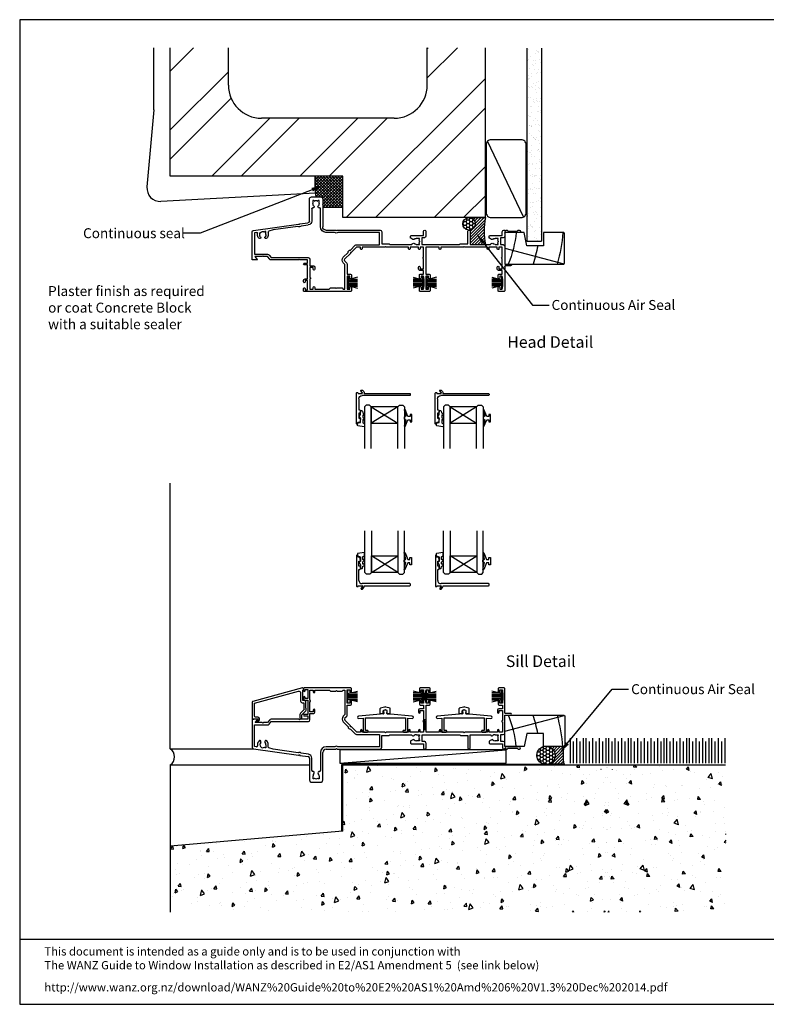
# Model space of a CAD drawing. Units: inches. Extents: x 8938 to 15725, y 3936 to 9471.
# Drawn here: x 13893 to 14343, y 5652 to 6246 of the extents above; entities that cross this region are included whole.
import ezdxf
from ezdxf import colors
from ezdxf.entities.mleader import LeaderData, LeaderLine
from ezdxf.enums import TextEntityAlignment as Align
from ezdxf.math import Vec2, Vec3

# ---------------------------------------------------------------- set-up
doc = ezdxf.new("R2010")
doc.units = ezdxf.units.IN
doc.header["$MEASUREMENT"] = 0
doc.layers.add('Dwelling', color=4, linetype='Continuous')
doc.layers.add('OMEGA WINDOWS AND DOORS', color=7, linetype='Continuous')
doc.styles.add('Arial-Bold', font='arialbd.ttf')
doc.styles.add('arialobs', font='ARIALUNI.TTF', dxfattribs={"height": 6})

# ---------------------------------------------------------------- blocks, each defined once
blk = doc.blocks.new('35817')
blk.add_lwpolyline([(0.2, -8.5), (0.2, -11.71, 0.049158), (0.22, -11.91, -0.005987), (0.36, -12.65), (-1.81, -14.82, 0.198912), (-2.1, -15.53), (-2.1, -17.75, 1), (-1, -17.75), (-1, -15.85), (1.39, -13.46, 0.242877), (1.67, -12.59, 0.006981), (1.5, -11.68), (1.5, -8.2, 0.414214), (0.5, -7.2), (-0.4, -7.2), (-0.4, -1, 0.414214), (0, -0.6), (0, 0, 0.493145), (-0.5, 0.39), (-30.6, -7.68, 0.339454), (-30.9, -8.07), (-30.9, -18.3, 0.419335), (-30.7, -18.5), (-30.1, -18.5, 0.414213), (-29.9, -18.3), (-27.6, -18.3, -0.63707), (-27.45, -18.63), (-28.32, -19.67, 0.63707), (-28.17, -20), (-27.38, -20, 0.221695), (-27.23, -19.93), (-26.68, -19.27, 0.63707), (-27.6, -17.3), (-28.6, -17.3, -0.414214), (-29.6, -16.3), (-29.6, -8.76), (-2.96, -1.62, -0.493145), (-1.7, -2.58), (-1.7, -7.5, 0.414214), (-0.7, -8.5)], format="xyb", close=True)
blk = doc.blocks.new('35802A')
for p, q in [((0, 18.8), (0, 0.3)), ((0.5, 19), (0.2, 19)), ((0.7, 18.2), (0.7, 18.8)), ((1.82, 18), (0.9, 18)), ((2.38, 15.78), (2.02, 17.83)), ((1.4, 12.4), (1.4, 15.4)), ((1.4, 15.4), (2.08, 15.4)), ((1.88, 12.4), (1.4, 12.4)), ((2.38, 15.7), (2.38, 15.78)), ((2.38, 10.9), (2.38, 11.91)), ((1.4, 10.4), (1.88, 10.4)), ((1.4, 3.8), (1.4, 10.4)), ((0.3, 0), (0.7, 0)), ((1, 0.3), (1, 0.5)), ((1, 0.5), (3.32, 0.5)), ((3.55, 0.01), (2.7, -1.01)), ((32.1, 1.8), (3.4, 1.8)), ((4.65, 0.2), (4.65, 0.5)), ((4.65, 0.5), (32.1, 0.5)), ((32.5, 0.9), (32.5, 1.4)), ((2.93, -1.5), (3.45, -1.5)), ((3.68, -1.39), (4.37, -0.57))]:
    blk.add_line(p, q)
for centre, radius, start, end in [((0.2, 18.8), 0.2, 90, 180), ((0.5, 18.8), 0.2, 359.9999, 90), ((0.9, 18.2), 0.2, 179.99997, 270), ((1.82, 17.8), 0.2, 9.98857, 90), ((1.88, 11.9), 0.5, 0.638, 90.05296), ((2.08, 15.7), 0.3, 270, 359.99725), ((1.88, 10.9), 0.5, 270.00021, 359.99053), ((0.3, 0.3), 0.3, 180, 270), ((0.7, 0.3), 0.3, 270, 360), ((3.4, 3.8), 2, 180, 270), ((3.32, 0.2), 0.3, 320, 90), ((3.45, 0.2), 1.2, 320, 0), ((32.1, 1.4), 0.4, 360, 90), ((32.1, 0.9), 0.4, 270, 0), ((2.93, -1.2), 0.3, 140, 270), ((3.45, -1.2), 0.3, 270, 320)]:
    blk.add_arc(centre, radius, start, end)
blk = doc.blocks.new('IGU')
for points in [[(-8, 25.18), (-8, 0), (-9, -1), (-11, -1), (-12, 0), (-12, 25.14)], [(8, 25.14), (8, 0), (9, -1), (11, -1), (12, 0), (12, 25.14)], [(-8, 0), (8, 0), (8, 10), (-8, 10), (-8, 0), (8, 10), (8, 0), (-8, 10)]]:
    blk.add_lwpolyline(points)
blk = doc.blocks.new('35804')
for p, q in [((14.05, 0), (-14.05, 0)), ((61.55, 0), (55.85, 0)), ((106.55, 0), (103.35, 0)), ((-14.45, -0.4), (-14.45, -1.75)), ((-14.45, -5.75), (-14.45, -6.5)), ((-13.45, -1.75), (-13.45, -1)), ((-13.45, -1), (-11.95, -1)), ((-13.45, -6.5), (-13.45, -5.75)), ((-11.95, -1), (-11.95, -6.5)), ((-10.55, -7.5), (-10.55, -1.4)), ((-10.55, -1.4), (-8.55, -1.4)), ((-8.55, -1.4), (-8.55, -2.4)), ((-7.55, -2.4), (-7.55, -1.4)), ((-7.55, -1.4), (1.15, -1.4)), ((1.15, -1.4), (1.85, -2.1)), ((1.85, -2.1), (4.95, -2.1)), ((4.95, -2.1), (5.35, -1.7)), ((5.35, -1.7), (5.75, -2.1)), ((5.75, -2.1), (8.85, -2.1)), ((8.85, -2.1), (9.55, -1.4)), ((9.55, -1.4), (10.55, -1.4)), ((10.55, -1.4), (10.55, -16.19)), ((11.95, -9.2), (11.95, -1.3)), ((11.95, -1.3), (13.45, -1.3)), ((13.45, -1.3), (13.45, -2.5)), ((14.45, -2.5), (14.45, -0.4)), ((55.45, -0.4), (55.45, -2.5)), ((56.45, -2.5), (56.45, -1.3)), ((56.45, -1.3), (57.95, -1.3)), ((57.95, -1.3), (57.95, -2.8)), ((58.15, -3), (58.35, -3)), ((58.35, -3), (58.35, -7.5)), ((59.45, -9.2), (59.45, -1.3)), ((59.45, -1.3), (60.95, -1.3)), ((60.95, -1.3), (60.95, -2.5)), ((61.95, -2.5), (61.95, -0.4)), ((102.95, -0.4), (102.95, -2.5)), ((103.95, -2.5), (103.95, -1.3)), ((103.95, -1.3), (105.45, -1.3)), ((105.45, -1.3), (105.45, -2.8)), ((105.65, -3), (105.85, -3)), ((105.85, -3), (105.85, -7.5)), ((106.95, -15.1), (106.95, -0.4)), ((-11.95, -6.5), (-13.45, -6.5)), ((-13.45, -7.5), (-11.95, -7.5)), ((-11.95, -7.5), (-11.95, -16)), ((-10.55, -14.4), (-10.55, -8.3)), ((13.45, -9.2), (11.95, -9.2)), ((11.95, -16.35), (11.95, -10.4)), ((11.95, -10.4), (13.95, -10.4)), ((13.45, -8), (13.45, -9.2)), ((14.45, -9.9), (14.45, -8)), ((55.45, -8), (55.45, -9.9)), ((55.95, -10.4), (57.95, -10.4)), ((56.45, -9.2), (56.45, -8)), ((57.95, -9.2), (56.45, -9.2)), ((57.95, -7.7), (57.95, -9.2)), ((57.95, -10.4), (57.95, -12.7)), ((58.35, -7.5), (58.15, -7.5)), ((60.95, -9.2), (59.45, -9.2)), ((59.45, -26.7), (59.45, -10.4)), ((59.45, -10.4), (61.45, -10.4)), ((60.95, -8), (60.95, -9.2)), ((61.95, -9.9), (61.95, -8)), ((102.95, -8), (102.95, -9.9)), ((103.45, -10.4), (105.45, -10.4)), ((103.95, -9.2), (103.95, -8)), ((105.45, -9.2), (103.95, -9.2)), ((105.45, -7.7), (105.45, -9.2)), ((105.45, -10.4), (105.45, -12.7)), ((105.85, -7.5), (105.65, -7.5)), ((-11.95, -16), (-13.95, -16)), ((-13.95, -17), (-11.95, -17)), ((-11.95, -17), (-11.95, -19)), ((-8.55, -14.4), (-10.55, -14.4)), ((-10.55, -19.4), (-10.55, -15.4)), ((-10.55, -15.4), (-8.35, -15.4)), ((-8.55, -13.4), (-8.55, -14.4)), ((-7.55, -14.6), (-7.55, -13.4)), ((10.55, -16.19), (9.53, -17.2)), ((10.52, -18.19), (11.66, -17.06)), ((54.95, -13.5), (54.95, -14.7)), ((57.95, -12.7), (55.75, -12.7)), ((55.95, -14.7), (55.95, -13.7)), ((55.95, -13.7), (57.95, -13.7)), ((57.95, -13.7), (57.95, -19.8)), ((102.45, -13.5), (102.45, -14.7)), ((105.45, -12.7), (103.25, -12.7)), ((103.45, -14.7), (103.45, -13.7)), ((103.45, -13.7), (105.45, -13.7)), ((105.45, -13.7), (105.45, -19.8)), ((106.95, -27.2), (106.95, -16.4)), ((106.95, -16.4), (110.45, -16.4)), ((110.45, -15.4), (107.25, -15.4)), ((-45.45, -19.4), (-45.45, -35.84)), ((-42.45, -19), (-45.05, -19)), ((-44.05, -35.4), (-44.05, -22.4)), ((-44.05, -22.4), (-36.2, -22.4)), ((-43.7, -21), (-42.3, -19.33)), ((-39.35, -21), (-43.7, -21)), ((-38.95, -21.4), (-39.35, -21)), ((-38.55, -21), (-38.95, -21.4)), ((-36.2, -21), (-38.55, -21)), ((-34.82, -19.36), (-36.2, -21)), ((-35.13, -21.9), (-33.87, -20.4)), ((-17.35, -19), (-34.06, -19)), ((-33.87, -20.4), (-11.55, -20.4)), ((-16.95, -19.4), (-17.35, -19)), ((-16.55, -19), (-16.95, -19.4)), ((-11.95, -19), (-16.55, -19)), ((9.53, -20.6), (12.45, -23.51)), ((13.85, -22.93), (10.52, -19.61)), ((13.85, -23.5), (13.85, -22.93)), ((14.42, -23.5), (13.85, -23.5)), ((17.62, -26.7), (14.42, -23.5)), ((57.95, -20.6), (57.95, -26.7)), ((105.45, -20.6), (105.45, -26.7)), ((13.84, -24.9), (16.74, -27.81)), ((17.45, -28.1), (31.35, -28.1)), ((19.95, -26.7), (17.62, -26.7)), ((19.95, -25.7), (19.95, -26.7)), ((20.95, -26.7), (20.95, -25.7)), ((34.55, -26.7), (20.95, -26.7)), ((31.35, -28.1), (31.35, -35.6)), ((32.75, -36), (32.75, -28.7)), ((32.75, -28.7), (37.25, -28.7)), ((34.95, -27.1), (34.55, -26.7)), ((35.35, -26.7), (34.95, -27.1)), ((48.95, -26.7), (35.35, -26.7)), ((37.25, -28.7), (37.65, -28.3)), ((37.65, -28.3), (50.95, -28.3)), ((48.95, -25.7), (48.95, -26.7)), ((49.95, -26.7), (49.95, -25.7)), ((54.95, -26.7), (49.95, -26.7)), ((53.6, -28.3), (55.45, -28.3)), ((54.95, -25.7), (54.95, -26.7)), ((55.45, -28.85), (55.12, -29.09)), ((55.45, -28.3), (55.45, -28.85)), ((55.95, -26.7), (55.95, -25.7)), ((57.95, -26.7), (55.95, -26.7)), ((57.05, -32.3), (57.05, -28.3)), ((57.05, -28.3), (79.75, -28.3)), ((67.45, -26.7), (59.45, -26.7)), ((67.45, -25.7), (67.45, -26.7)), ((68.45, -26.7), (68.45, -25.7)), ((82.05, -26.7), (68.45, -26.7)), ((79.75, -28.3), (80.15, -28.7)), ((80.15, -28.7), (84.65, -28.7)), ((82.45, -27.1), (82.05, -26.7)), ((82.85, -26.7), (82.45, -27.1)), ((96.45, -26.7), (82.85, -26.7)), ((84.65, -28.7), (84.65, -36.25)), ((86.15, -36.25), (86.15, -28.3)), ((86.15, -28.3), (98.45, -28.3)), ((96.45, -25.7), (96.45, -26.7)), ((97.45, -26.7), (97.45, -25.7)), ((102.45, -26.7), (97.45, -26.7)), ((101.1, -28.3), (102.95, -28.3)), ((102.45, -25.7), (102.45, -26.7)), ((102.95, -28.85), (102.62, -29.09)), ((102.95, -28.3), (102.95, -28.85)), ((103.45, -26.7), (103.45, -25.7)), ((105.45, -26.7), (103.45, -26.7)), ((104.45, -32.3), (104.45, -28.2)), ((104.45, -28.2), (105.95, -28.2)), ((-42.77, -35.58), (-44.05, -35.4)), ((-42.2, -34.3), (-42.2, -35.08)), ((-37.1, -34.3), (-37.1, -36.15)), ((-35.7, -35.79), (-35.7, -34.3)), ((4.37, -35.6), (-0.85, -35.6)), ((31.35, -35.6), (6.33, -35.6)), ((50.1, -32.4), (50.1, -33.4)), ((51.54, -31.34), (50.3, -32.06)), ((50.5, -33.8), (57.95, -33.8)), ((55.45, -32), (53.6, -32)), ((55.12, -31.21), (55.45, -31.45)), ((55.45, -31.45), (55.45, -32)), ((58.15, -32.3), (57.05, -32.3)), ((57.95, -33.8), (57.95, -36.25)), ((59.45, -36.25), (59.45, -33.6)), ((97.6, -32.4), (97.6, -33.4)), ((99.04, -31.34), (97.8, -32.06)), ((98, -33.8), (105.45, -33.8)), ((102.95, -32), (101.1, -32)), ((102.62, -31.21), (102.95, -31.45)), ((102.95, -31.45), (102.95, -32)), ((105.95, -32.3), (104.45, -32.3)), ((105.45, -33.8), (105.45, -36)), ((106.95, -35.2), (106.95, -33.3)), ((115.75, -35.6), (107.35, -35.6)), ((-44.59, -36.83), (-17.4, -40.65)), ((-37.65, -36.15), (-37.89, -35.81)), ((-37.1, -36.15), (-37.65, -36.15)), ((-32.73, -37.08), (-35.35, -36.27)), ((-17.78, -39.18), (-32.73, -37.08)), ((-17.4, -40.65), (-16.95, -40.31)), ((-16.95, -40.31), (-16.61, -40.76)), ((-16.61, -40.76), (-11.71, -41.45)), ((-11.52, -40.06), (-15.84, -39.45)), ((-4.25, -39), (-4.25, -49.95)), ((-2.85, -55.7), (-2.85, -39)), ((-0.85, -37), (4.95, -37)), ((4.95, -37), (5.35, -36.6)), ((5.35, -36.6), (5.75, -37)), ((5.75, -37), (31.75, -37)), ((106.45, -37), (106.95, -37)), ((106.95, -37), (106.95, -36.55)), ((107.29, -36.41), (107.88, -37)), ((107.88, -37), (108.35, -37)), ((108.35, -37), (108.95, -36.4)), ((108.95, -36.4), (114.45, -36.4)), ((114.45, -36.4), (115.05, -37)), ((115.05, -37), (115.75, -37)), ((-10.85, -42.44), (-10.85, -55.7)), ((-9.45, -49.87), (-9.45, -42.44)), ((-8.7, -54.85), (-8.7, -53)), ((-5, -53), (-5, -54.85)), ((-9.55, -57), (-4.15, -57)), ((-8.15, -54.85), (-8.7, -54.85)), ((-7.91, -54.52), (-8.15, -54.85)), ((-5.55, -54.85), (-5.79, -54.52)), ((-5, -54.85), (-5.55, -54.85))]:
    blk.add_line(p, q)
for centre, radius, start, end in [((-14.05, -0.4), 0.4, 90, 180), ((14.05, -0.4), 0.4, 0, 90), ((55.85, -0.4), 0.4, 90, 180), ((61.55, -0.4), 0.4, 0, 90), ((103.35, -0.4), 0.4, 90, 180), ((106.55, -0.4), 0.4, 0, 90), ((-13.95, -1.75), 0.5, 180, 0), ((-13.95, -5.75), 0.5, 0, 180), ((-8.05, -2.4), 0.5, 180, 0), ((13.95, -2.5), 0.5, 180, 0), ((55.95, -2.5), 0.5, 180, 0), ((58.15, -2.8), 0.2, 180, 270), ((61.45, -2.5), 0.5, 180, 0), ((103.45, -2.5), 0.5, 180, 0), ((105.65, -2.8), 0.2, 180, 270), ((-13.45, -6.5), 1, 180, 270), ((-10.55, -7.9), 0.4, 270, 90), ((13.95, -8), 0.5, 0, 180), ((13.95, -9.9), 0.5, 270, 0), ((55.95, -8), 0.5, 0, 180), ((55.95, -9.9), 0.5, 180, 270), ((58.15, -7.7), 0.2, 90, 180), ((61.45, -8), 0.5, 0, 180), ((61.45, -9.9), 0.5, 270, 0), ((103.45, -8), 0.5, 0, 180), ((103.45, -9.9), 0.5, 180, 270), ((105.65, -7.7), 0.2, 90, 180), ((-13.95, -16.5), 0.5, 90, 270), ((-8.05, -13.4), 0.5, 0, 180), ((-8.35, -14.6), 0.8, 270, 0), ((11.23, -18.9), 2.4, 135, 225), ((10.95, -16.35), 1, 315, 0), ((55.75, -13.5), 0.8, 90, 180), ((55.45, -14.7), 0.5, 180, 0), ((103.25, -13.5), 0.8, 90, 180), ((102.95, -14.7), 0.5, 180, 0), ((107.25, -15.1), 0.3, 180, 270), ((110.45, -15.9), 0.5, 270, 90), ((-45.05, -19.4), 0.4, 90, 180), ((-42.45, -19.2), 0.2, 320, 90), ((-36.2, -21), 1.4, 270, 320), ((-34.06, -20), 1, 90, 140), ((-11.55, -19.4), 1, 270, 0), ((11.23, -18.9), 1, 135, 225), ((13.85, -23.5), 1.4, 180.58469, 269.41531), ((57.95, -20.2), 0.4, 90, 270), ((105.45, -20.2), 0.4, 90, 270), ((17.45, -27.1), 1, 225, 270), ((20.45, -25.7), 0.5, 0, 180), ((49.45, -25.7), 0.5, 360, 180), ((51.75, -28.25), 0.8, 183.58332, 314.1942), ((53.6, -30.15), 1.85, 90, 134.1942), ((55.45, -25.7), 0.5, 0, 180), ((53.6, -30.15), 1.85, 325, 35), ((67.95, -25.7), 0.5, 0, 180), ((96.95, -25.7), 0.5, 0, 180), ((99.25, -28.25), 0.8, 183.58332, 314.1942), ((101.1, -30.15), 1.85, 90, 134.1942), ((102.95, -25.7), 0.5, 0, 180), ((101.1, -30.15), 1.85, 325, 35), ((105.95, -27.2), 1, 270, 0), ((-42.7, -35.08), 0.5, 262, 360), ((-38.95, -34.3), 3.25, 135.9328, 180), ((-40.78, -32.52), 0.7, 315.9328, 135.9328), ((-38.95, -34.3), 1.85, 135.9328, 305), ((-37.12, -32.52), 0.7, 44.0672, 224.0672), ((-38.95, -34.3), 1.85, 0, 44.0672), ((-38.95, -34.3), 3.25, 0, 44.0672), ((-0.85, -39), 3.4, 90, 180), ((5.35, -36.6), 1.4, 45.58469, 134.41531), ((50.5, -32.4), 0.4, 120, 180), ((50.5, -33.4), 0.4, 180, 270), ((51.84, -31.86), 0.6, 44.1758, 120), ((53.6, -30.15), 1.85, 224.1758, 270), ((58.15, -33.6), 1.3, 0, 90), ((98, -32.4), 0.4, 120, 180), ((98, -33.4), 0.4, 180, 270), ((99.34, -31.86), 0.6, 44.1758, 120), ((101.1, -30.15), 1.85, 224.1758, 270), ((105.95, -33.3), 1, 0, 90), ((107.35, -35.2), 0.4, 180, 270), ((115.75, -36.3), 0.7, 270, 90), ((-44.45, -35.84), 1, 180, 262), ((-35.2, -35.79), 0.5, 180, 252.83694), ((-16.95, -40.31), 1.4, 37.58469, 126.41531), ((-11.85, -42.44), 1, 0, 82), ((-11.85, -42.44), 2.4, 0, 82), ((-0.85, -39), 2, 90, 180), ((31.75, -36), 1, 270, 0), ((58.7, -36.25), 0.75, 180, 0), ((85.4, -36.25), 0.75, 180, 0), ((106.45, -36), 1, 180, 270), ((107.15, -36.55), 0.2, 45, 180), ((-8.95, -49.87), 0.5, 180, 278.84988), ((-8.75, -51.15), 0.8, 315.8058, 98.84988), ((-6.85, -53), 1.85, 135.8058, 180), ((-5, -51.17), 0.75, 78.46304, 224.63977), ((-6.85, -53), 1.85, 0, 44.63977), ((-4.75, -49.95), 0.5, 258.46304, 0), ((-9.55, -55.7), 1.3, 180, 270), ((-6.85, -53), 1.85, 235, 305), ((-4.15, -55.7), 1.3, 270, 0)]:
    blk.add_arc(centre, radius, start, end)
blk = doc.blocks.new('99804')
at = {"lineweight": -3}
h = blk.add_hatch(dxfattribs=at)
h.set_pattern_fill('ANSI31', color=256, scale=0.2)
h.set_pattern_definition([(45, (-232.15974, -613.7285), (-0.4490128, 0.4490128), [])])
edge = h.paths.add_edge_path()
edge.add_line((59.45, -19.2), (57.95, -19.2))
edge.add_line((57.95, -19.2), (57.95, -19.8))
edge.add_arc((57.95, -20.2), 0.4, 90, 270)
edge.add_line((57.95, -20.6), (57.95, -25.2))
edge.add_line((57.95, -25.2), (59.45, -25.2))
edge.add_line((59.45, -25.2), (59.45, -19.2))
for p, q in [((57.95, -19.2), (59.45, -19.2)), ((57.95, -25.2), (59.45, -25.2))]:
    blk.add_line(p, q, dxfattribs=at)
blk.add_blockref('35804', (0, 0))
blk = doc.blocks.new('35834B')
for p, q in [((-1.1, 12.8), (-1.1, 12)), ((-0.13, 13.21), (-0.95, 12.99)), ((0.95, 12.99), (0.13, 13.21)), ((1.1, 12), (1.1, 12.8)), ((-2.99, 10.78), (-16.21, 9.63)), ((-16.09, 8.23), (-13.5, 8.46)), ((-13.5, 8.46), (-13.5, 0.4)), ((-12.1, 1), (-12.1, 8.58)), ((-12.1, 8.58), (12.1, 8.58)), ((-2.99, 10.8), (-2.99, 10.78)), ((-1.1, 11), (-2.79, 11)), ((-0.9, 11.8), (-0.9, 11.2)), ((0.9, 11.2), (0.9, 11.8)), ((2.79, 11), (1.1, 11)), ((2.99, 10.78), (2.99, 10.8)), ((16.21, 9.63), (2.99, 10.78)), ((12.1, 8.58), (12.1, 1)), ((13.5, 0.4), (13.5, 8.46)), ((13.5, 8.46), (16.09, 8.23)), ((-10.9, 1), (-12.1, 1)), ((-10.5, 0.4), (-10.5, 0.6)), ((10.5, 0.6), (10.5, 0.4)), ((12.1, 1), (10.9, 1)), ((-13.1, 0), (-10.9, 0)), ((10.9, 0), (13.1, 0))]:
    blk.add_line(p, q)
for centre, radius, start, end in [((-0.9, 12.8), 0.2, 105, 180), ((-0.9, 12), 0.2, 180, 270), ((0, 12.73), 0.5, 75, 105), ((0.9, 12), 0.2, 270, 0), ((0.9, 12.8), 0.2, 360, 75), ((-16.15, 8.93), 0.7, 95, 275), ((-2.79, 10.8), 0.2, 90, 180), ((-1.1, 11.2), 0.2, 270, 360), ((1.1, 11.2), 0.2, 180, 270), ((2.79, 10.8), 0.2, 0, 90), ((16.15, 8.93), 0.7, 265, 85), ((-13.1, 0.4), 0.4, 179.99834, 270), ((-10.9, 0.6), 0.4, 0, 90), ((-10.9, 0.4), 0.4, 270, 0), ((10.9, 0.6), 0.4, 90, 180), ((10.9, 0.4), 0.4, 180, 270), ((13.1, 0.4), 0.4, 270, 360)]:
    blk.add_arc(centre, radius, start, end)
blk = doc.blocks.new('9010331')
for p, q in [((-6.5, 3.29), (-0.75, 1.75)), ((-2.21, 2.14), (-6.5, 2.14)), ((-0.75, 1.3), (-6.5, 1.3)), ((-0.75, 0.46), (-6.5, 0.46)), ((-0.75, 3.45), (-0.75, -3.45)), ((-0.75, 3.45), (-0.25, 3.45)), ((-0.5, 3.45), (-0.5, -3.45)), ((-0.25, 3.45), (-0.25, -3.45)), ((-0.75, -0.46), (-6.5, -0.46)), ((-0.75, -1.3), (-6.5, -1.3)), ((-0.75, -1.75), (-6.5, -3.29)), ((-2.21, -2.14), (-6.5, -2.14)), ((-0.25, -3.45), (-0.75, -3.45))]:
    blk.add_line(p, q)
blk = doc.blocks.new('C9920020')
for p, q in [((-3, -2.07), (-3, 0.91)), ((-0.39, 1.77), (-2.85, 1.11)), ((2.85, 1.11), (0.39, 1.77)), ((3, -2.07), (3, 0.91)), ((-1.32, -2.27), (-2.8, -2.27)), ((-1.2, -1.67), (-1.2, -0.47)), ((-1.14, -2.17), (-1.03, -1.97)), ((-0.05, -0.01), (-1.05, -0.27)), ((1.05, -0.27), (0.05, -0.01)), ((1.14, -2.17), (1.03, -1.97)), ((1.2, -1.67), (1.2, -0.47)), ((1.32, -2.27), (2.8, -2.27))]:
    blk.add_line(p, q)
for centre, radius, start, end in [((-2.8, 0.91), 0.2, 105, 180), ((0, 0.32), 1.5, 75, 105), ((0, -0.2), 0.2, 75, 105), ((2.8, 0.91), 0.2, 0, 75), ((-2.8, -2.07), 0.2, 180, 270), ((-1.32, -2.07), 0.2, 270, 330.04793), ((-1, -0.47), 0.2, 105, 180), ((-1.2, -1.87), 0.2, 330.04793, 90), ((1.2, -1.87), 0.2, 90, 209.95207), ((1, -0.47), 0.2, 360, 75), ((1.32, -2.07), 0.2, 209.95207, 270), ((2.8, -2.07), 0.2, 270, 360)]:
    blk.add_arc(centre, radius, start, end)
blk = doc.blocks.new('9010100')
blk.add_lwpolyline([(1, -1), (2.29, -1), (4.02, -5.11, 0.929342), (4.49, -4.95), (3.5, -1.08), (4.5, -0.5), (4.5, 0.5), (3.47, 1.09), (4.46, 4.94, 0.929342), (3.99, 5.1), (2.27, 1), (1, 1), (1, 2.25), (0, 2.25), (0, -2.25), (1, -2.25)], format="xyb", close=True)
blk = doc.blocks.new('9010225r')
at = {"flags": 128}
blk.add_lwpolyline([(-3.2, -0.02, 0.270458), (-3.33, 0.2), (-3.95, 0.55, -0.270458), (-4.2, 0.98), (-4.2, 2.4, -0.460762), (-3.91, 2.65), (-0.21, 2, -0.394143), (0, 1.73), (-0.15, 0), (-1.7, 0), (-1.7, -2.9), (-1.2, -2.9, -0.548683), (-0.97, -3.26), (-1.7, -4.81), (-1.7, -6.69, -0.414214), (-2.2, -7.19), (-2.42, -7.19, -0.339454), (-2.9, -6.82), (-3.13, -5.95, 0.208393), (-3.38, -5.64, -0.091524), (-4.08, -5.09, -0.18159), (-4.2, -4.76), (-4.2, -4.36, -0.700996), (-3.85, -4.23, 0.090479), (-3.5, -4.52, 0.574104), (-3.2, -4.34), (-3.2, -3.3, 0.265997), (-3.45, -2.86, -0.130215), (-4.13, -2.17, -0.131236), (-4.2, -1.92), (-4.2, -1.58, -0.723229), (-3.84, -1.46, 0.088694), (-3.51, -1.77, 0.596286), (-3.2, -1.61), (-3.2, -0.02)], format="xyb", dxfattribs=at)
blk = doc.blocks.new('liner 36')
blk.add_line((0, 9.37), (35.62, 18.88))
blk.add_lwpolyline([(35.5, 0), (23.2, 0), (23.2, 8), (13.2, 8), (11.6, 0), (0, 0), (0, 19), (35.5, 19), (36, 18.5), (36, 0.5)], close=True)
for radius, start, end in [(72, 6.30544, 21.94507), (86, 10.66933, 18.23287), (100, 4.53549, 15.60933)]:
    blk.add_arc((-64.73, -7.91), radius, start, end)

msp = doc.modelspace()

# ---------------------------------------------------------------- hatches: boundary and pattern name
at = {"layer": 'Dwelling'}
h = msp.add_hatch(dxfattribs=at)
h.set_pattern_fill('ANSI32', color=256, scale=100, style=0)
h.set_pattern_definition([(45, (13983.85, 6126.878), (-26.5165, 26.5165), []), (45, (14001.528, 6126.878), (-26.5165, 26.5165), [])])
h.paths.add_polyline_path([(14173.85, 6229.32), (14138.85, 6229.32), (14138.85, 6206.88, -0.414214), (14118.85, 6186.88), (14038.85, 6186.88, -0.414214), (14018.85, 6206.88), (14018.85, 6229.32), (13983.85, 6229.32), (13983.85, 6151.88), (14087.85, 6151.88), (14087.85, 6126.88), (14154.69, 6126.88), (14154.86, 6126.88), (14154.86, 6126.98), (14166.36, 6126.98, -0.059847), (14167.19, 6126.88), (14173.85, 6126.88)])
h = msp.add_hatch(dxfattribs=at)
h.set_pattern_fill('AR-SAND', color=256, scale=3, style=0)
h.set_pattern_definition([(37.5, (8697.974, 9893.3495), (-0.18898, 5.7804713), [0, -4.56, 0, -5.1, 0, -4.875]), (7.5, (8697.974, 9893.3495), (5.30933, 8.466438), [0, -2.46, 0, -4.11, 0, -1.575]), (327.5, (8694.284, 9893.3495), (9.3424256, 0.016977), [0, -1.5, 0, -5.4, 0, -7.05]), (317.5, (8694.284, 9893.3495), (9.01838, 2.633027), [0, -0.75, 0, -3.54, 0, -4.05])])
h.paths.add_polyline_path([(14207.78, 6229.03), (14198.95, 6229.03), (14198.95, 6112.73), (14207.78, 6112.73)])
h = msp.add_hatch(dxfattribs=at)
h.set_pattern_fill('AR-CONC', color=256, scale=3, angle=30, style=0)
h.set_pattern_definition([(80, (8698.537, 11697.302), (19.57625, 9.128554), [2.25, -24.75]), (25, (8698.537, 11697.302), (-14.88775, 17.461255), [1.8, -19.8]), (130.4514, (8700.169, 11698.062), (4.68852, 26.589805), [1.912206, -21.034263]), (76.1842, (8695.537, 11702.498), (30.21052, 11.708306), [3.375, -37.125]), (126.6356, (8698.055, 11703.473), (9.67148, 39.32827), [2.86831, -31.55139]), (21.1842, (8695.537, 11702.498), (9.67145, 39.32827), [2.7, -29.7]), (51, (8698.886, 11702.699), (21.547383, -1.50674), [2.25, -24.75]), (356, (8698.886, 11702.699), (-4.55573, 22.48968), [1.8, -19.8]), (101.4514, (8700.681, 11702.573), (16.991667, 20.98293), [1.912206, -21.034263]), (67.5, (8698.5375, 11697.302), (-4.6774855, 8.831234), [0, -19.56, 0, -20.1, 0, -19.875]), (37.5, (8698.537, 11697.302), (0.918571, 14.19316), [0, -11.46, 0, -19.11, 0, -7.575]), (357.5, (8692.744, 11693.957), (14.207437, 7.421344), [0, -7.5, 0, -23.4, 0, -31.05]), (347.5, (8690.146, 11692.457), (13.650046, 11.348596), [0, -9.75, 0, -15.54, 0, -22.05])])
h.paths.add_polyline_path([(14102.78, 5796.73), (14087.9, 5796.73), (14087.9, 5756.73), (13983.85, 5747.63), (13983.85, 5707.93), (14250.64, 5707.93), (14250.64, 5796.73)])
h = msp.add_hatch(dxfattribs=at)
h.set_pattern_fill('AR-CONC', color=256, scale=3, angle=30, style=0)
h.set_pattern_definition([(100, (19795.55, 11697.302), (-19.57625, 9.128554), [2.25, -24.75]), (155, (19795.55, 11697.302), (14.88775, 17.461255), [1.8, -19.8]), (49.5486, (19793.918, 11698.062), (-4.68852, 26.589805), [1.912206, -21.034263]), (103.8158, (19798.55, 11702.498), (-30.21052, 11.708306), [3.375, -37.125]), (53.3644, (19796.032, 11703.473), (-9.67148, 39.32827), [2.86831, -31.55139]), (158.8158, (19798.55, 11702.498), (-9.67145, 39.32827), [2.7, -29.7]), (129, (19795.202, 11702.699), (-21.547383, -1.50674), [2.25, -24.75]), (184, (19795.202, 11702.699), (4.55573, 22.48968), [1.8, -19.8]), (78.5486, (19793.406, 11702.573), (-16.991667, 20.98293), [1.912206, -21.034263]), (112.5, (19795.55, 11697.302), (4.6774855, 8.831234), [0, -19.56, 0, -20.1, 0, -19.875]), (142.5, (19795.55, 11697.302), (-0.918571, 14.19316), [0, -11.46, 0, -19.11, 0, -7.575]), (182.5, (19801.343, 11693.957), (-14.207437, 7.421344), [0, -7.5, 0, -23.4, 0, -31.05]), (192.5, (19803.941, 11692.457), (-13.650046, 11.348596), [0, -9.75, 0, -15.54, 0, -22.05])])
h.paths.add_polyline_path([(14319.24, 5707.93), (14318.77, 5796.73), (14243.45, 5796.73), (14243.45, 5707.93)])
at = {"layer": 'OMEGA WINDOWS AND DOORS'}
h = msp.add_hatch(dxfattribs=at)
h.set_pattern_fill('ANSI37', color=256, scale=10, style=0)
h.set_pattern_definition([(45, (17161.2535, 12469.4928), (-0.88388348, 0.88388348), []), (135, (17161.2535, 12469.4928), (-0.88388348, -0.88388348), [])])
edge = h.paths.add_edge_path()
edge.add_line((14072.26, 6139.38), (14074.45, 6139.38))
edge.add_arc((14074.45, 6138.08), 1.3, 0, 90, ccw=False)
edge.add_line((14075.75, 6138.08), (14075.75, 6136.89))
edge.add_arc((14068.45, 6135.32), 7.47, -7.92845, 12.17384, ccw=False)
edge.add_line((14075.84, 6134.29), (14075.84, 6133.18))
edge.add_line((14075.84, 6133.18), (14087.85, 6133.18))
edge.add_line((14087.85, 6133.18), (14087.85, 6151.88))
edge.add_line((14087.85, 6151.88), (14070.95, 6151.88))
edge.add_arc((14149.75, 6149.62), 78.83, 178.3557, 187.46212)
edge.add_line((14071.59, 6139.38), (14072.26, 6139.38))
at = {"layer": 'OMEGA WINDOWS AND DOORS', "ltscale": 3}
h = msp.add_hatch(dxfattribs=at)
h.set_pattern_fill('HONEY', color=256, scale=10, style=0)
h.set_pattern_definition([(360, (14160.997, 6120.1279), (1.875, 1.08253), [1.25, -2.5]), (120, (14160.997, 6120.1279), (-1.875, 1.08253), [1.25, -2.5]), (60, (14160.997, 6120.1279), (1e-15, 2.16506), [-2.5, 1.25])])
edge = h.paths.add_edge_path()
edge.add_arc((14164, 6123.13), 3.75, -90, 270)
at = {"layer": 'OMEGA WINDOWS AND DOORS', "ltscale": 0.2}
h = msp.add_hatch(dxfattribs=at)
h.set_pattern_fill('ANSI31', color=256, scale=10)
h.set_pattern_definition([(45, (14163.997, 6110.6779), (-0.88388, 0.88388), [])])
h.paths.add_polyline_path([(14173.85, 6126.88), (14164.6, 6126.88), (14164, 6126.88, -0.414214), (14167.75, 6123.13, -0.414214), (14164, 6119.38, -0.414214), (14164.75, 6118.63), (14164.75, 6110.68), (14173.85, 6110.68, -0.086561)])
at = {"layer": 'OMEGA WINDOWS AND DOORS', "ltscale": 3}
h = msp.add_hatch(dxfattribs=at)
h.set_pattern_fill('HONEY', color=256, scale=10, style=0)
h.set_pattern_definition([(0, (14274.771, 5796.9788), (1.875, 1.082532), [1.25, -2.5]), (120, (14274.771, 5796.9788), (-1.875, 1.082532), [1.25, -2.5]), (60, (14274.771, 5796.9788), (9e-16, 2.165064), [-2.5, 1.25])])
edge = h.paths.add_edge_path()
edge.add_arc((14210.42, 5802.48), 5.5, 0, 360)
at = {"layer": 'OMEGA WINDOWS AND DOORS', "ltscale": 0.2}
h = msp.add_hatch(dxfattribs=at)
h.set_pattern_fill('ANSI31', color=256, scale=10)
h.set_pattern_definition([(45, (14212.0558, 5797.2288), (-0.88388, 0.88388), [])])
h.paths.add_polyline_path([(14221.2, 5807.73), (14212.06, 5807.73, -0.73536), (14212.06, 5797.23), (14221.2, 5797.23, -0.095238)])

# ---------------------------------------------------------------- linework, layer by layer
msp.add_lwpolyline([(13893.02, 5652.3), (14734.02, 5652.3), (14734.02, 6246.3), (13893.02, 6246.3)], close=True)
msp.add_lwpolyline([(14350.51, 5691.4), (13893.02, 5691.4)])
at = {"layer": 'Dwelling', "ltscale": 10}
for p, q in [((13973.85, 6191.86), (13973.85, 6229.32)), ((13973.85, 6191.86), (13969.78, 6145.37)), ((14071.33, 6141.57), (13978.17, 6136.69))]:
    msp.add_line(p, q, dxfattribs=at)
at = {"layer": 'Dwelling'}
for p, q in [((13983.85, 6151.88), (13983.85, 6229.32)), ((14018.85, 6206.88), (14018.85, 6229.32)), ((14138.85, 6206.88), (14138.85, 6229.32)), ((14173.85, 6126.88), (14173.85, 6229.32)), ((14198.95, 6229.03), (14198.95, 6112.73)), ((14207.78, 6229.03), (14207.78, 6112.73)), ((14118.85, 6186.88), (14038.85, 6186.88)), ((14175.05, 6173.28), (14196.75, 6127.48)), ((14087.85, 6151.88), (13983.85, 6151.88)), ((14087.85, 6126.88), (14087.85, 6151.88)), ((14173.85, 6126.88), (14087.85, 6126.88)), ((14198.95, 6112.73), (14207.78, 6112.73)), ((13983.85, 5806.38), (13983.85, 5966.6)), ((13983.85, 5806.44), (14033.9, 5806.44)), ((13983.85, 5796.79), (13983.85, 5747.63)), ((13983.85, 5796.73), (14067.8, 5796.73))]:
    msp.add_line(p, q, dxfattribs=at)
msp.add_lwpolyline([(14177.35, 6173.88, 0.414214), (14174.35, 6170.88), (14174.35, 6129.88, 0.414214), (14177.35, 6126.88), (14195.45, 6126.88, 0.414214), (14198.45, 6129.88), (14198.45, 6170.88, 0.414214), (14195.45, 6173.88)], format="xyb", close=True, dxfattribs=at)
for points in [[(14225.12, 5797.85), (14225.12, 5812.85)], [(14227.12, 5797.85), (14227.12, 5810.85)], [(14229.12, 5797.85), (14229.12, 5812.85)], [(14231.12, 5797.85), (14231.12, 5810.85)], [(14233.12, 5797.85), (14233.12, 5812.85)], [(14234.68, 5797.85), (14234.68, 5812.85)], [(14236.68, 5797.85), (14236.68, 5810.85)], [(14238.68, 5797.85), (14238.68, 5812.85)], [(14240.68, 5797.85), (14240.68, 5810.85)], [(14242.68, 5797.85), (14242.68, 5812.85)], [(14244.68, 5797.85), (14244.68, 5810.85)], [(14246.68, 5797.85), (14246.68, 5812.85)], [(14248.24, 5797.85), (14248.24, 5812.85)], [(14250.24, 5797.85), (14250.24, 5810.85)], [(14252.24, 5797.85), (14252.24, 5812.85)], [(14254.24, 5797.85), (14254.24, 5810.85)], [(14256.24, 5797.85), (14256.24, 5812.85)], [(14258.24, 5797.85), (14258.24, 5810.85)], [(14260.24, 5797.85), (14260.24, 5812.85)], [(14261.8, 5797.85), (14261.8, 5812.85)], [(14263.8, 5797.85), (14263.8, 5810.85)], [(14265.8, 5797.85), (14265.8, 5812.85)], [(14267.8, 5797.85), (14267.8, 5810.85)], [(14269.8, 5797.85), (14269.8, 5812.85)], [(14271.8, 5797.85), (14271.8, 5810.85)], [(14273.8, 5797.85), (14273.8, 5812.85)], [(14275.8, 5797.85), (14275.8, 5810.85)], [(14277.8, 5797.85), (14277.8, 5812.85)], [(14279.8, 5797.85), (14279.8, 5810.85)], [(14281.8, 5797.85), (14281.8, 5812.85)], [(14283.37, 5797.85), (14283.37, 5812.85)], [(14285.37, 5797.85), (14285.37, 5810.85)], [(14287.37, 5797.85), (14287.37, 5812.85)], [(14289.37, 5797.85), (14289.37, 5810.85)], [(14291.37, 5797.85), (14291.37, 5812.85)], [(14293.37, 5797.85), (14293.37, 5810.85)], [(14295.37, 5797.85), (14295.37, 5812.85)], [(14296.93, 5797.85), (14296.93, 5812.85)], [(14298.93, 5797.85), (14298.93, 5810.85)], [(14300.93, 5797.85), (14300.93, 5812.85)], [(14302.93, 5797.85), (14302.93, 5810.85)], [(14304.93, 5797.85), (14304.93, 5812.85)], [(14306.93, 5797.85), (14306.93, 5810.85)], [(14308.93, 5797.85), (14308.93, 5812.85)], [(14310.49, 5797.85), (14310.49, 5812.85)], [(14312.49, 5797.85), (14312.49, 5810.85)], [(14314.49, 5797.85), (14314.49, 5812.85)], [(14316.49, 5797.85), (14316.49, 5810.85)], [(14318.49, 5797.85), (14318.49, 5812.85)], [(14087.9, 5796.73), (14318.77, 5796.73)], [(14087.9, 5756.73), (14087.9, 5796.73)], [(14087.9, 5756.73), (13983.85, 5747.63)], [(13983.85, 5747.63), (13983.85, 5707.93)]]:
    msp.add_lwpolyline(points, dxfattribs=at)
msp.add_lwpolyline([(14087.4, 5756.73), (14087.4, 5796.73, -0.414214), (14087.9, 5797.23), (14221.73, 5797.23)], format="xyb", dxfattribs=at)
for centre, radius, start, end in [((14038.85, 6206.88), 20, 180, 270), ((14118.85, 6206.88), 20, 270, 0), ((13980.53, 5801.58), 5.88, 304.36697, 55.63303)]:
    msp.add_arc(centre, radius, start, end, dxfattribs=at)
at = {"layer": 'Dwelling', "ltscale": 10}
msp.add_arc((13977.75, 6144.68), 8, 175, 273, dxfattribs=at)
at = {"layer": 'OMEGA WINDOWS AND DOORS'}
msp.add_line((14075.77, 6133.18), (14087.85, 6133.18), dxfattribs=at)
at = {"layer": 'OMEGA WINDOWS AND DOORS', "ltscale": 0.2}
for p, q in [((14164.6, 6126.88), (14173.85, 6126.88)), ((14221.2, 5807.73), (14212.06, 5807.73)), ((14221.2, 5797.23), (14212.06, 5797.23))]:
    msp.add_line(p, q, dxfattribs=at)
at = {"layer": 'OMEGA WINDOWS AND DOORS'}
msp.add_lwpolyline([(14086.05, 5797.73), (14186.4, 5797.73), (14186.4, 5805.73), (14086.05, 5805.73)], close=True, dxfattribs=at)
msp.add_lwpolyline([(14086.05, 5797.73), (14186.4, 5805.73)], dxfattribs=at)
at = {"layer": 'OMEGA WINDOWS AND DOORS', "ltscale": 0.2}
for centre, radius in [((14164, 6123.13), 3.75), ((14210.42, 5802.48), 5.5)]:
    msp.add_circle(centre, radius, dxfattribs=at)
at = {"layer": 'OMEGA WINDOWS AND DOORS'}
msp.add_arc((14149.75, 6149.62), 78.83, 178.3557, 187.46212, dxfattribs=at)
at = {"layer": 'OMEGA WINDOWS AND DOORS', "ltscale": 0.2}
for centre, radius, start, end in [((14220.29, 6118.78), 47.14, 170.10556, 189.89444), ((14248.51, 5802.48), 27.81, 169.11934, 190.88066)]:
    msp.add_arc(centre, radius, start, end, dxfattribs=at)

# ---------------------------------------------------------------- block references
at = {"layer": 'OMEGA WINDOWS AND DOORS', "xscale": -1}
for name, p, rotation in [('35804', (14078.6, 6082.38), 180), ('9010331', (14090.3, 6087.63), 359.9999999999999), ('9010331', (14137.8, 6087.63), 359.9999999999999), ('35802A', (14096.11, 6021.36), 180), ('35802A', (14143.61, 6021.36), 180), ('9010331', (14136.76, 5837.98), 180), ('9010331', (14184.26, 5837.98), 180)]:
    msp.add_blockref(name, p, dxfattribs=dict(at, rotation=rotation))
at = {"layer": 'OMEGA WINDOWS AND DOORS', "ltscale": 0.2, "xscale": -1, "rotation": 180}
msp.add_blockref('liner 36', (14185.65, 6117.88), dxfattribs=at)
at = {"layer": 'OMEGA WINDOWS AND DOORS'}
for name, p in [('9010331', (14136.8, 6087.63)), ('9010331', (14184.3, 6087.63)), ('35802A', (14096.21, 5904.27)), ('35802A', (14143.71, 5904.27)), ('99804', (14078.65, 5843.23)), ('35817', (14064.15, 5842.74)), ('35834B', (14113.6, 5816.53)), ('C9920020', (14113.51, 5829.86)), ('35834B', (14161.1, 5816.53)), ('C9920020', (14161.01, 5829.86)), ('C9920020', (14161.01, 5829.86))]:
    msp.add_blockref(name, p, dxfattribs=at)
at = {"layer": 'OMEGA WINDOWS AND DOORS', "rotation": 180}
for name, p in [('IGU', (14113.04, 6012.82)), ('IGU', (14160.54, 6012.82)), ('9010225r', (14096.82, 6003.3)), ('9010100', (14129.45, 6005.95)), ('9010225r', (14144.32, 6003.3)), ('9010100', (14176.95, 6005.95)), ('9010331', (14090.26, 5837.98)), ('9010331', (14137.76, 5837.98))]:
    msp.add_blockref(name, p, dxfattribs=at)
at = {"layer": 'OMEGA WINDOWS AND DOORS', "xscale": -1}
for name, p in [('IGU', (14113.14, 5912.81)), ('IGU', (14160.64, 5912.81)), ('9010225r', (14096.79, 5922.31)), ('9010100', (14129.41, 5919.66)), ('9010225r', (14144.29, 5922.31)), ('9010100', (14176.91, 5919.66))]:
    msp.add_blockref(name, p, dxfattribs=at)
at = {"layer": 'OMEGA WINDOWS AND DOORS', "ltscale": 0.2}
msp.add_blockref('liner 36', (14185.7, 5807.73), dxfattribs=at)

# ---------------------------------------------------------------- texts
at = {"layer": 'OMEGA WINDOWS AND DOORS', "ltscale": 10, "style": 'Arial-Bold'}
for s, p in [('Head Detail', (14213.03, 6050.94)), ('Sill Detail', (14207.26, 5858.37))]:
    msp.add_text(s, height=7, dxfattribs=at).set_placement(p, align=Align.MIDDLE)
at = {"layer": 'OMEGA WINDOWS AND DOORS', "ltscale": 10, "insert": (13910.16, 6085.59), "char_height": 6, "attachment_point": 1, "style": 'arialobs'}
msp.add_mtext('Plaster finish as required\\Por coat Concrete Block\\Pwith a suitable sealer ', dxfattribs=at)
at = {"layer": 'OMEGA WINDOWS AND DOORS', "char_height": 5, "width": 2167.2355, "attachment_point": 1, "style": 'arialobs'}
for s, insert in [('\\pxa0.25,sm1,ql;{\\fCalibri|b0|i0|c0|p34;\\C0;This document is intended as a guide only and is to be used in conjunction with\\PThe WANZ Guide to Window Installation as described in E2/AS1 Amendment 5  (see link below)}', (13907.89, 5686.73)), ('{\\C160;\\c15160088;http://www.wanz.org.nz/download/WANZ%20Guide%20to%20E2%20AS1%20Amd%206%20V1.3%20Dec%202014.pdf}', (13907.89, 5665.05))]:
    msp.add_mtext(s, dxfattribs=dict(at, insert=insert))

# ---------------------------------------------------------------- leaders
at = {"layer": 'OMEGA WINDOWS AND DOORS', "ltscale": 0.2}
ml = msp.add_multileader_mtext('Standard', dxfattribs=at)
ml.set_content('Continuous seal', color=256, style='arialobs')
ml.set_leader_properties(color=2)
ml.build(insert=Vec2(0, 0))
ml.multileader.update_dxf_attribs({"dogleg_length": 10, "arrow_head_size": 7})
ctx = ml.context
ctx.base_point, ctx.char_height, ctx.arrow_head_size, ctx.landing_gap_size, ctx.plane_origin = Vec3(13918.29, 6117.44), 6, 7, 1.5, Vec3(13935.06, 6025.77)
notes = []
notes.append((ctx, [(0, (1, 1, 0), (14001.87, 6117.44), (-1, 0), 10, [(0, [(14075.9, 6146.29)], 0, [])])]))
ctx.mtext.insert, ctx.mtext.flow_direction = Vec3(13931.25, 6120.49), 5
ml = msp.add_multileader_mtext('Standard', dxfattribs=at)
ml.set_content('Continuous Air Seal', color=256, style='arialobs')
ml.set_leader_properties(color=2)
ml.build(insert=Vec2(0, 0))
ml.multileader.update_dxf_attribs({"dogleg_length": 10, "arrow_head_size": 7})
ctx = ml.context
ctx.base_point, ctx.char_height, ctx.arrow_head_size, ctx.landing_gap_size, ctx.plane_origin = Vec3(14212.28, 6074.15), 6, 7, 1.5, Vec3(14342.08, 6029.12)
notes.append((ctx, [(1, (1, 1, 0), (14202.28, 6074.15), (1, 0), 10, [(0, [(14168.46, 6117.14)], 0, [])])]))
ctx.mtext.insert, ctx.mtext.flow_direction = Vec3(14213.78, 6077.2), 5
ml = msp.add_multileader_mtext('Standard', dxfattribs=at)
ml.set_content('Continuous Air Seal', color=256, style='arialobs')
ml.set_leader_properties(color=2)
ml.build(insert=Vec2(0, 0))
ml.multileader.update_dxf_attribs({"dogleg_length": 10, "arrow_head_size": 7})
ctx = ml.context
ctx.base_point, ctx.char_height, ctx.arrow_head_size, ctx.landing_gap_size, ctx.plane_origin = Vec3(14260.29, 5842.36), 6, 7, 1.5, Vec3(14374.65, 5706.31)
notes.append((ctx, [(1, (1, 1, 0), (14250.29, 5842.36), (1, 0), 10, [(0, [(14218.83, 5804.29)], 0, [])])]))
ctx.mtext.insert, ctx.mtext.flow_direction = Vec3(14261.79, 5845.41), 5
for ctx, leaders in notes:
    for number, flags, end, landing, length, lines in leaders:
        leader = LeaderData()
        leader.index, (leader.has_last_leader_line, leader.has_dogleg_vector, leader.attachment_direction) = number, flags
        leader.last_leader_point, leader.dogleg_vector, leader.dogleg_length = Vec3(end), Vec3(landing), length
        for number, points, colour, breaks in lines:
            line = LeaderLine()
            line.index, line.vertices, line.color, line.breaks = number, Vec3.list(points), colors.encode_raw_color(colour), breaks
            leader.lines.append(line)
        ctx.leaders.append(leader)

doc.saveas('drawing.dxf')
